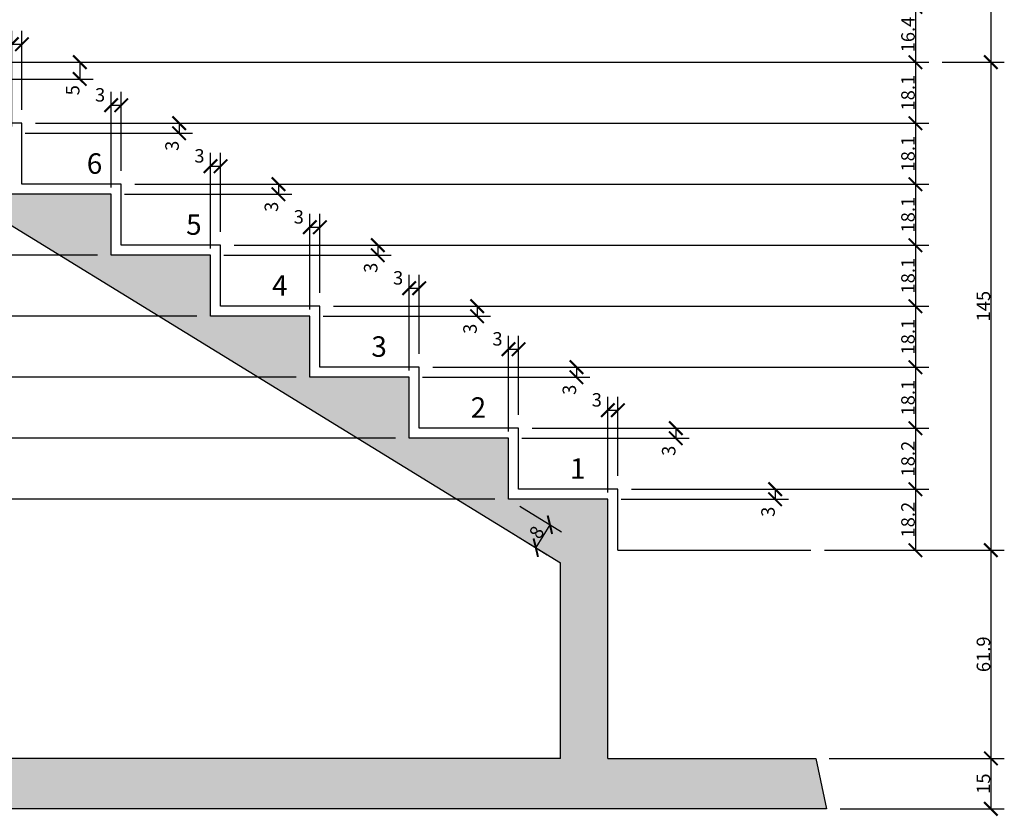
# Model space of a CAD drawing. Extents: x -6118 to 7084, y -3847 to 700.
# Drawn here: x 5386 to 6118, y -1955 to -1364 of the extents above; entities that cross this region are included whole.
import ezdxf

# ---------------------------------------------------------------- set-up
doc = ezdxf.new("R2010")
doc.units = 0
doc.header["$LTSCALE"] = 30
doc.header["$MEASUREMENT"] = 0
doc.layers.get('0').update_dxf_attribs({"linetype": 'CONTINUOUS'})
doc.layers.get('DEFPOINTS').update_dxf_attribs({"linetype": 'CONTINUOUS'})
for name, color, linetype in [('035PENA', 2, 'CONTINUOUS'), ('BFILL', 253, 'CONTINUOUS'), ('COTAS', 1, 'CONTINUOUS'), ('P02', 2, 'CONTINUOUS'), ('P03', 3, 'CONTINUOUS'), ('P07', 7, 'CONTINUOUS')]:
    doc.layers.add(name, color=color, linetype=linetype)
doc.styles.add('SIMP', font='simplex', dxfattribs={"bigfont": 'simp'})
doc.dimstyles.new('1-20', dxfattribs={"dimscale": 5, "dimtxt": 2, "dimasz": 2, "dimexe": 2, "dimexo": 2, "dimgap": 0.1, "dimtad": 1, "dimdec": 1, "dimlfac": 0.4, "dimzin": 9, "dimtxsty": 'SIMP', "dimblk1": 'ARCHTICK', "dimblk2": 'ARCHTICK', "dimsah": 1, "dimcen": 0.05, "dimclrd": 256, "dimclre": 256, "dimclrt": 3, "dimazin": 3, "dimtfac": 2, "dimtix": 1, "dimtmove": 0, "dimatfit": 3, "dimtolj": 1, "dimtzin": 9})
doc.dimstyles.new('1-25', dxfattribs={"dimscale": 5, "dimtxt": 2, "dimasz": 2, "dimexe": 2, "dimexo": 2, "dimgap": 0.1, "dimtad": 1, "dimdec": 1, "dimlfac": 0.5, "dimzin": 9, "dimtxsty": 'SIMP', "dimblk1": 'ARCHTICK', "dimblk2": 'ARCHTICK', "dimsah": 1, "dimcen": 0.05, "dimclrd": 256, "dimclre": 256, "dimclrt": 3, "dimazin": 3, "dimtfac": 2, "dimtix": 1, "dimtmove": 0, "dimatfit": 3, "dimtolj": 1, "dimtzin": 9})

# ---------------------------------------------------------------- blocks, each defined once
blk = doc.blocks.new('_ARCHTICK')
at = {"color": 0, "linetype": 'BYBLOCK', "const_width": 0.15}
blk.add_lwpolyline([(-0.5, -0.5), (0.5, 0.5)], dxfattribs=at)
blk = doc.blocks.new('*D11')
at = {"linetype": 'BYBLOCK'}
for p, q in [((4856.86, -1354.03), (6061.49, -1354.03)), ((6051.49, -1354.03), (6051.49, -1395.1)), ((5324.36, -1395.1), (6061.49, -1395.1))]:
    blk.add_line(p, q, dxfattribs=at)
at = {"layer": 'DEFPOINTS', "color": 0, "linetype": 'BYBLOCK'}
for p in [(4846.86, -1354.03), (5314.36, -1395.1), (6051.49, -1395.1)]:
    blk.add_point(p, dxfattribs=at)
at = {"linetype": 'BYBLOCK', "xscale": 10, "yscale": 10, "zscale": 10}
for p, rotation in [((6051.49, -1354.03), 90), ((6051.49, -1395.1), 270)]:
    blk.add_blockref('_ARCHTICK', p, dxfattribs=dict(at, rotation=rotation))
at = {"color": 3, "linetype": 'BYBLOCK', "insert": (6045.99, -1374.56), "char_height": 10, "attachment_point": 5, "rotation": 90, "style": 'SIMP'}
blk.add_mtext('\\A1;16.4', dxfattribs=at)
blk = doc.blocks.new('*D12')
at = {"linetype": 'BYBLOCK'}
for p, q in [((6071.49, -1107.59), (6117.5, -1107.59)), ((6107.5, -1107.59), (6107.5, -1395.1)), ((6071.49, -1395.1), (6117.5, -1395.1))]:
    blk.add_line(p, q, dxfattribs=at)
at = {"layer": 'DEFPOINTS', "color": 0, "linetype": 'BYBLOCK'}
for p in [(6061.49, -1107.59), (6061.49, -1395.1), (6107.5, -1395.1)]:
    blk.add_point(p, dxfattribs=at)
at = {"linetype": 'BYBLOCK', "xscale": 10, "yscale": 10, "zscale": 10}
for p, rotation in [((6107.5, -1107.59), 90), ((6107.5, -1395.1), 270)]:
    blk.add_blockref('_ARCHTICK', p, dxfattribs=dict(at, rotation=rotation))
at = {"color": 3, "linetype": 'BYBLOCK', "insert": (6102, -1251.35), "char_height": 10, "attachment_point": 5, "rotation": 90, "style": 'SIMP'}
blk.add_mtext('\\A1;115', dxfattribs=at)
blk = doc.blocks.new('*D13')
at = {"linetype": 'BYBLOCK'}
for p, q in [((5324.36, -1395.1), (6061.49, -1395.1)), ((6051.49, -1395.1), (6051.49, -1440.41)), ((5398.11, -1440.41), (6061.49, -1440.41))]:
    blk.add_line(p, q, dxfattribs=at)
at = {"layer": 'DEFPOINTS', "color": 0, "linetype": 'BYBLOCK'}
for p in [(5314.36, -1395.1), (5388.11, -1440.41), (6051.49, -1440.41)]:
    blk.add_point(p, dxfattribs=at)
at = {"linetype": 'BYBLOCK', "xscale": 10, "yscale": 10, "zscale": 10}
for p, rotation in [((6051.49, -1395.1), 90), ((6051.49, -1440.41), 270)]:
    blk.add_blockref('_ARCHTICK', p, dxfattribs=dict(at, rotation=rotation))
at = {"color": 3, "linetype": 'BYBLOCK', "insert": (6045.99, -1417.76), "char_height": 10, "attachment_point": 5, "rotation": 90, "style": 'SIMP'}
blk.add_mtext('\\A1;18.1', dxfattribs=at)
blk = doc.blocks.new('*D14')
at = {"linetype": 'BYBLOCK'}
for p, q in [((5398.11, -1440.41), (6061.49, -1440.41)), ((6051.49, -1440.41), (6051.49, -1485.72)), ((5471.86, -1485.72), (6061.49, -1485.72))]:
    blk.add_line(p, q, dxfattribs=at)
at = {"layer": 'DEFPOINTS', "color": 0, "linetype": 'BYBLOCK'}
for p in [(5388.11, -1440.41), (5461.86, -1485.72), (6051.49, -1485.72)]:
    blk.add_point(p, dxfattribs=at)
at = {"linetype": 'BYBLOCK', "xscale": 10, "yscale": 10, "zscale": 10}
for p, rotation in [((6051.49, -1440.41), 90), ((6051.49, -1485.72), 270)]:
    blk.add_blockref('_ARCHTICK', p, dxfattribs=dict(at, rotation=rotation))
at = {"color": 3, "linetype": 'BYBLOCK', "insert": (6045.99, -1463.07), "char_height": 10, "attachment_point": 5, "rotation": 90, "style": 'SIMP'}
blk.add_mtext('\\A1;18.1', dxfattribs=at)
blk = doc.blocks.new('*D15')
at = {"linetype": 'BYBLOCK'}
for p, q in [((5471.86, -1485.72), (6061.49, -1485.72)), ((6051.49, -1485.72), (6051.49, -1531.04)), ((5545.61, -1531.04), (6061.49, -1531.04))]:
    blk.add_line(p, q, dxfattribs=at)
at = {"layer": 'DEFPOINTS', "color": 0, "linetype": 'BYBLOCK'}
for p in [(5461.86, -1485.72), (5535.61, -1531.04), (6051.49, -1531.04)]:
    blk.add_point(p, dxfattribs=at)
at = {"linetype": 'BYBLOCK', "xscale": 10, "yscale": 10, "zscale": 10}
for p, rotation in [((6051.49, -1485.72), 90), ((6051.49, -1531.04), 270)]:
    blk.add_blockref('_ARCHTICK', p, dxfattribs=dict(at, rotation=rotation))
at = {"color": 3, "linetype": 'BYBLOCK', "insert": (6045.99, -1508.38), "char_height": 10, "attachment_point": 5, "rotation": 90, "style": 'SIMP'}
blk.add_mtext('\\A1;18.1', dxfattribs=at)
blk = doc.blocks.new('*D16')
at = {"linetype": 'BYBLOCK'}
for p, q in [((5545.61, -1531.04), (6061.49, -1531.04)), ((6051.49, -1531.04), (6051.49, -1576.35)), ((5619.36, -1576.35), (6061.49, -1576.35))]:
    blk.add_line(p, q, dxfattribs=at)
at = {"layer": 'DEFPOINTS', "color": 0, "linetype": 'BYBLOCK'}
for p in [(5535.61, -1531.04), (5609.36, -1576.35), (6051.49, -1576.35)]:
    blk.add_point(p, dxfattribs=at)
at = {"linetype": 'BYBLOCK', "xscale": 10, "yscale": 10, "zscale": 10}
for p, rotation in [((6051.49, -1531.04), 90), ((6051.49, -1576.35), 270)]:
    blk.add_blockref('_ARCHTICK', p, dxfattribs=dict(at, rotation=rotation))
at = {"color": 3, "linetype": 'BYBLOCK', "insert": (6045.99, -1553.69), "char_height": 10, "attachment_point": 5, "rotation": 90, "style": 'SIMP'}
blk.add_mtext('\\A1;18.1', dxfattribs=at)
blk = doc.blocks.new('*D17')
at = {"linetype": 'BYBLOCK'}
for p, q in [((5619.36, -1576.35), (6061.49, -1576.35)), ((6051.49, -1576.35), (6051.49, -1621.66)), ((5693.11, -1621.66), (6061.49, -1621.66))]:
    blk.add_line(p, q, dxfattribs=at)
at = {"layer": 'DEFPOINTS', "color": 0, "linetype": 'BYBLOCK'}
for p in [(5609.36, -1576.35), (5683.11, -1621.66), (6051.49, -1621.66)]:
    blk.add_point(p, dxfattribs=at)
at = {"linetype": 'BYBLOCK', "xscale": 10, "yscale": 10, "zscale": 10}
for p, rotation in [((6051.49, -1576.35), 90), ((6051.49, -1621.66), 270)]:
    blk.add_blockref('_ARCHTICK', p, dxfattribs=dict(at, rotation=rotation))
at = {"color": 3, "linetype": 'BYBLOCK', "insert": (6045.99, -1599.01), "char_height": 10, "attachment_point": 5, "rotation": 90, "style": 'SIMP'}
blk.add_mtext('\\A1;18.1', dxfattribs=at)
blk = doc.blocks.new('*D18')
at = {"linetype": 'BYBLOCK'}
for p, q in [((5693.11, -1621.66), (6061.49, -1621.66)), ((6051.49, -1621.66), (6051.49, -1666.97)), ((5766.86, -1666.97), (6061.49, -1666.97))]:
    blk.add_line(p, q, dxfattribs=at)
at = {"layer": 'DEFPOINTS', "color": 0, "linetype": 'BYBLOCK'}
for p in [(5683.11, -1621.66), (5756.86, -1666.97), (6051.49, -1666.97)]:
    blk.add_point(p, dxfattribs=at)
at = {"linetype": 'BYBLOCK', "xscale": 10, "yscale": 10, "zscale": 10}
for p, rotation in [((6051.49, -1621.66), 90), ((6051.49, -1666.97), 270)]:
    blk.add_blockref('_ARCHTICK', p, dxfattribs=dict(at, rotation=rotation))
at = {"color": 3, "linetype": 'BYBLOCK', "insert": (6045.99, -1644.32), "char_height": 10, "attachment_point": 5, "rotation": 90, "style": 'SIMP'}
blk.add_mtext('\\A1;18.1', dxfattribs=at)
blk = doc.blocks.new('*D19')
at = {"linetype": 'BYBLOCK'}
for p, q in [((5766.86, -1666.97), (6061.49, -1666.97)), ((6051.49, -1666.97), (6051.49, -1712.29)), ((5840.61, -1712.29), (6061.49, -1712.29))]:
    blk.add_line(p, q, dxfattribs=at)
at = {"layer": 'DEFPOINTS', "color": 0, "linetype": 'BYBLOCK'}
for p in [(5756.86, -1666.97), (5830.61, -1712.29), (6051.49, -1712.29)]:
    blk.add_point(p, dxfattribs=at)
at = {"linetype": 'BYBLOCK', "xscale": 10, "yscale": 10, "zscale": 10}
for p, rotation in [((6051.49, -1666.97), 90), ((6051.49, -1712.29), 270)]:
    blk.add_blockref('_ARCHTICK', p, dxfattribs=dict(at, rotation=rotation))
at = {"color": 3, "linetype": 'BYBLOCK', "insert": (6045.99, -1689.63), "char_height": 10, "attachment_point": 5, "rotation": 90, "style": 'SIMP'}
blk.add_mtext('\\A1;18.2', dxfattribs=at)
blk = doc.blocks.new('*D20')
at = {"linetype": 'BYBLOCK'}
for p, q in [((5840.61, -1712.29), (6061.49, -1712.29)), ((6051.49, -1712.29), (6051.49, -1757.6)), ((5983.92, -1757.6), (6061.49, -1757.6))]:
    blk.add_line(p, q, dxfattribs=at)
at = {"layer": 'DEFPOINTS', "color": 0, "linetype": 'BYBLOCK'}
for p in [(5830.61, -1712.29), (5973.92, -1757.6), (6051.49, -1757.6)]:
    blk.add_point(p, dxfattribs=at)
at = {"linetype": 'BYBLOCK', "xscale": 10, "yscale": 10, "zscale": 10}
for p, rotation in [((6051.49, -1712.29), 90), ((6051.49, -1757.6), 270)]:
    blk.add_blockref('_ARCHTICK', p, dxfattribs=dict(at, rotation=rotation))
at = {"color": 3, "linetype": 'BYBLOCK', "insert": (6045.99, -1734.94), "char_height": 10, "attachment_point": 5, "rotation": 90, "style": 'SIMP'}
blk.add_mtext('\\A1;18.2', dxfattribs=at)
blk = doc.blocks.new('*D21')
at = {"linetype": 'BYBLOCK'}
for p, q in [((6071.49, -1395.1), (6117.5, -1395.1)), ((6107.5, -1395.1), (6107.5, -1757.6)), ((6071.49, -1757.6), (6117.5, -1757.6))]:
    blk.add_line(p, q, dxfattribs=at)
at = {"layer": 'DEFPOINTS', "color": 0, "linetype": 'BYBLOCK'}
for p in [(6061.49, -1395.1), (6061.49, -1757.6), (6107.5, -1757.6)]:
    blk.add_point(p, dxfattribs=at)
at = {"linetype": 'BYBLOCK', "xscale": 10, "yscale": 10, "zscale": 10}
for p, rotation in [((6107.5, -1395.1), 90), ((6107.5, -1757.6), 270)]:
    blk.add_blockref('_ARCHTICK', p, dxfattribs=dict(at, rotation=rotation))
at = {"color": 3, "linetype": 'BYBLOCK', "insert": (6102, -1576.35), "char_height": 10, "attachment_point": 5, "rotation": 90, "style": 'SIMP'}
blk.add_mtext('\\A1;145', dxfattribs=at)
blk = doc.blocks.new('*D29')
at = {"linetype": 'BYBLOCK'}
for p, q in [((5324.36, -1395.1), (5441.08, -1395.1)), ((5431.08, -1395.1), (5431.08, -1407.6)), ((5316.86, -1407.6), (5441.08, -1407.6))]:
    blk.add_line(p, q, dxfattribs=at)
at = {"layer": 'DEFPOINTS', "color": 0, "linetype": 'BYBLOCK'}
for p in [(5314.36, -1395.1), (5306.86, -1407.6), (5431.08, -1407.6)]:
    blk.add_point(p, dxfattribs=at)
at = {"linetype": 'BYBLOCK', "xscale": 10, "yscale": 10, "zscale": 10}
for p, rotation in [((5431.08, -1395.1), 90), ((5431.08, -1407.6), 270)]:
    blk.add_blockref('_ARCHTICK', p, dxfattribs=dict(at, rotation=rotation))
at = {"color": 3, "linetype": 'BYBLOCK', "insert": (5425.83, -1415.95), "char_height": 10, "attachment_point": 5, "rotation": 90, "style": 'SIMP'}
blk.add_mtext('\\A1;5', dxfattribs=at)
blk = doc.blocks.new('*D30')
at = {"linetype": 'BYBLOCK'}
for p, q in [((5398.11, -1440.41), (5514.83, -1440.41)), ((5504.83, -1440.41), (5504.83, -1447.91)), ((5390.61, -1447.91), (5514.83, -1447.91))]:
    blk.add_line(p, q, dxfattribs=at)
at = {"layer": 'DEFPOINTS', "color": 0, "linetype": 'BYBLOCK'}
for p in [(5388.11, -1440.41), (5380.61, -1447.91), (5504.83, -1447.91)]:
    blk.add_point(p, dxfattribs=at)
at = {"linetype": 'BYBLOCK', "xscale": 10, "yscale": 10, "zscale": 10}
for p, rotation in [((5504.83, -1440.41), 90), ((5504.83, -1447.91), 270)]:
    blk.add_blockref('_ARCHTICK', p, dxfattribs=dict(at, rotation=rotation))
at = {"color": 3, "linetype": 'BYBLOCK', "insert": (5499.58, -1457.22), "char_height": 10, "attachment_point": 5, "rotation": 90, "style": 'SIMP'}
blk.add_mtext('\\A1;3', dxfattribs=at)
blk = doc.blocks.new('*D31')
at = {"linetype": 'BYBLOCK'}
for p, q in [((5471.86, -1485.72), (5588.58, -1485.72)), ((5578.58, -1485.72), (5578.58, -1493.22)), ((5464.36, -1493.22), (5588.58, -1493.22))]:
    blk.add_line(p, q, dxfattribs=at)
at = {"layer": 'DEFPOINTS', "color": 0, "linetype": 'BYBLOCK'}
for p in [(5461.86, -1485.72), (5454.36, -1493.22), (5578.58, -1493.22)]:
    blk.add_point(p, dxfattribs=at)
at = {"linetype": 'BYBLOCK', "xscale": 10, "yscale": 10, "zscale": 10}
for p, rotation in [((5578.58, -1485.72), 90), ((5578.58, -1493.22), 270)]:
    blk.add_blockref('_ARCHTICK', p, dxfattribs=dict(at, rotation=rotation))
at = {"color": 3, "linetype": 'BYBLOCK', "insert": (5573.33, -1502.53), "char_height": 10, "attachment_point": 5, "rotation": 90, "style": 'SIMP'}
blk.add_mtext('\\A1;3', dxfattribs=at)
blk = doc.blocks.new('*D32')
at = {"linetype": 'BYBLOCK'}
for p, q in [((5545.61, -1531.04), (5662.33, -1531.04)), ((5652.33, -1531.04), (5652.33, -1538.54)), ((5538.11, -1538.54), (5662.33, -1538.54))]:
    blk.add_line(p, q, dxfattribs=at)
at = {"layer": 'DEFPOINTS', "color": 0, "linetype": 'BYBLOCK'}
for p in [(5535.61, -1531.04), (5528.11, -1538.54), (5652.33, -1538.54)]:
    blk.add_point(p, dxfattribs=at)
at = {"linetype": 'BYBLOCK', "xscale": 10, "yscale": 10, "zscale": 10}
for p, rotation in [((5652.33, -1531.04), 90), ((5652.33, -1538.54), 270)]:
    blk.add_blockref('_ARCHTICK', p, dxfattribs=dict(at, rotation=rotation))
at = {"color": 3, "linetype": 'BYBLOCK', "insert": (5647.08, -1547.84), "char_height": 10, "attachment_point": 5, "rotation": 90, "style": 'SIMP'}
blk.add_mtext('\\A1;3', dxfattribs=at)
blk = doc.blocks.new('*D33')
at = {"linetype": 'BYBLOCK'}
for p, q in [((5619.36, -1576.35), (5736.08, -1576.35)), ((5726.08, -1576.35), (5726.08, -1583.85)), ((5611.86, -1583.85), (5736.08, -1583.85))]:
    blk.add_line(p, q, dxfattribs=at)
at = {"layer": 'DEFPOINTS', "color": 0, "linetype": 'BYBLOCK'}
for p in [(5609.36, -1576.35), (5601.86, -1583.85), (5726.08, -1583.85)]:
    blk.add_point(p, dxfattribs=at)
at = {"linetype": 'BYBLOCK', "xscale": 10, "yscale": 10, "zscale": 10}
for p, rotation in [((5726.08, -1576.35), 90), ((5726.08, -1583.85), 270)]:
    blk.add_blockref('_ARCHTICK', p, dxfattribs=dict(at, rotation=rotation))
at = {"color": 3, "linetype": 'BYBLOCK', "insert": (5720.83, -1593.15), "char_height": 10, "attachment_point": 5, "rotation": 90, "style": 'SIMP'}
blk.add_mtext('\\A1;3', dxfattribs=at)
blk = doc.blocks.new('*D34')
at = {"linetype": 'BYBLOCK'}
for p, q in [((5693.11, -1621.66), (5809.83, -1621.66)), ((5799.83, -1621.66), (5799.83, -1629.16)), ((5685.61, -1629.16), (5809.83, -1629.16))]:
    blk.add_line(p, q, dxfattribs=at)
at = {"layer": 'DEFPOINTS', "color": 0, "linetype": 'BYBLOCK'}
for p in [(5683.11, -1621.66), (5675.61, -1629.16), (5799.83, -1629.16)]:
    blk.add_point(p, dxfattribs=at)
at = {"linetype": 'BYBLOCK', "xscale": 10, "yscale": 10, "zscale": 10}
for p, rotation in [((5799.83, -1621.66), 90), ((5799.83, -1629.16), 270)]:
    blk.add_blockref('_ARCHTICK', p, dxfattribs=dict(at, rotation=rotation))
at = {"color": 3, "linetype": 'BYBLOCK', "insert": (5794.58, -1638.47), "char_height": 10, "attachment_point": 5, "rotation": 90, "style": 'SIMP'}
blk.add_mtext('\\A1;3', dxfattribs=at)
blk = doc.blocks.new('*D35')
at = {"linetype": 'BYBLOCK'}
for p, q in [((5766.86, -1666.97), (5883.58, -1666.97)), ((5873.58, -1666.97), (5873.58, -1674.47)), ((5759.36, -1674.47), (5883.58, -1674.47))]:
    blk.add_line(p, q, dxfattribs=at)
at = {"layer": 'DEFPOINTS', "color": 0, "linetype": 'BYBLOCK'}
for p in [(5756.86, -1666.97), (5749.36, -1674.47), (5873.58, -1674.47)]:
    blk.add_point(p, dxfattribs=at)
at = {"linetype": 'BYBLOCK', "xscale": 10, "yscale": 10, "zscale": 10}
for p, rotation in [((5873.58, -1666.97), 90), ((5873.58, -1674.47), 270)]:
    blk.add_blockref('_ARCHTICK', p, dxfattribs=dict(at, rotation=rotation))
at = {"color": 3, "linetype": 'BYBLOCK', "insert": (5868.33, -1683.78), "char_height": 10, "attachment_point": 5, "rotation": 90, "style": 'SIMP'}
blk.add_mtext('\\A1;3', dxfattribs=at)
blk = doc.blocks.new('*D36')
at = {"linetype": 'BYBLOCK'}
for p, q in [((5840.61, -1712.29), (5957.33, -1712.29)), ((5947.33, -1712.29), (5947.33, -1719.79)), ((5833.11, -1719.79), (5957.33, -1719.79))]:
    blk.add_line(p, q, dxfattribs=at)
at = {"layer": 'DEFPOINTS', "color": 0, "linetype": 'BYBLOCK'}
for p in [(5830.61, -1712.29), (5823.11, -1719.79), (5947.33, -1719.79)]:
    blk.add_point(p, dxfattribs=at)
at = {"linetype": 'BYBLOCK', "xscale": 10, "yscale": 10, "zscale": 10}
for p, rotation in [((5947.33, -1712.29), 90), ((5947.33, -1719.79), 270)]:
    blk.add_blockref('_ARCHTICK', p, dxfattribs=dict(at, rotation=rotation))
at = {"color": 3, "linetype": 'BYBLOCK', "insert": (5942.08, -1729.09), "char_height": 10, "attachment_point": 5, "rotation": 90, "style": 'SIMP'}
blk.add_mtext('\\A1;3', dxfattribs=at)
blk = doc.blocks.new('*D46')
at = {"linetype": 'BYBLOCK'}
for p, q in [((5370.61, -1493.22), (4093.76, -1493.22)), ((4103.76, -1493.22), (4103.76, -1538.54)), ((5444.36, -1538.54), (4093.76, -1538.54))]:
    blk.add_line(p, q, dxfattribs=at)
at = {"layer": 'DEFPOINTS', "color": 0, "linetype": 'BYBLOCK'}
for p in [(5380.61, -1493.22), (4103.76, -1538.54), (5454.36, -1538.54)]:
    blk.add_point(p, dxfattribs=at)
at = {"linetype": 'BYBLOCK', "xscale": 10, "yscale": 10, "zscale": 10}
for p, rotation in [((4103.76, -1493.22), 90), ((4103.76, -1538.54), 270)]:
    blk.add_blockref('_ARCHTICK', p, dxfattribs=dict(at, rotation=rotation))
at = {"color": 3, "linetype": 'BYBLOCK', "insert": (4098.26, -1515.88), "char_height": 10, "attachment_point": 5, "rotation": 90, "style": 'SIMP'}
blk.add_mtext('\\A1;18.1', dxfattribs=at)
blk = doc.blocks.new('*D47')
at = {"linetype": 'BYBLOCK'}
for p, q in [((5444.36, -1538.54), (4093.76, -1538.54)), ((4103.76, -1538.54), (4103.76, -1583.85)), ((5518.11, -1583.85), (4093.76, -1583.85))]:
    blk.add_line(p, q, dxfattribs=at)
at = {"layer": 'DEFPOINTS', "color": 0, "linetype": 'BYBLOCK'}
for p in [(5454.36, -1538.54), (4103.76, -1583.85), (5528.11, -1583.85)]:
    blk.add_point(p, dxfattribs=at)
at = {"linetype": 'BYBLOCK', "xscale": 10, "yscale": 10, "zscale": 10}
for p, rotation in [((4103.76, -1538.54), 90), ((4103.76, -1583.85), 270)]:
    blk.add_blockref('_ARCHTICK', p, dxfattribs=dict(at, rotation=rotation))
at = {"color": 3, "linetype": 'BYBLOCK', "insert": (4098.26, -1561.19), "char_height": 10, "attachment_point": 5, "rotation": 90, "style": 'SIMP'}
blk.add_mtext('\\A1;18.1', dxfattribs=at)
blk = doc.blocks.new('*D48')
at = {"linetype": 'BYBLOCK'}
for p, q in [((5518.11, -1583.85), (4093.76, -1583.85)), ((4103.76, -1583.85), (4103.76, -1629.16)), ((5591.86, -1629.16), (4093.76, -1629.16))]:
    blk.add_line(p, q, dxfattribs=at)
at = {"layer": 'DEFPOINTS', "color": 0, "linetype": 'BYBLOCK'}
for p in [(5528.11, -1583.85), (4103.76, -1629.16), (5601.86, -1629.16)]:
    blk.add_point(p, dxfattribs=at)
at = {"linetype": 'BYBLOCK', "xscale": 10, "yscale": 10, "zscale": 10}
for p, rotation in [((4103.76, -1583.85), 90), ((4103.76, -1629.16), 270)]:
    blk.add_blockref('_ARCHTICK', p, dxfattribs=dict(at, rotation=rotation))
at = {"color": 3, "linetype": 'BYBLOCK', "insert": (4098.26, -1606.51), "char_height": 10, "attachment_point": 5, "rotation": 90, "style": 'SIMP'}
blk.add_mtext('\\A1;18.1', dxfattribs=at)
blk = doc.blocks.new('*D49')
at = {"linetype": 'BYBLOCK'}
for p, q in [((5591.86, -1629.16), (4093.76, -1629.16)), ((4103.76, -1629.16), (4103.76, -1674.47)), ((5665.61, -1674.47), (4093.76, -1674.47))]:
    blk.add_line(p, q, dxfattribs=at)
at = {"layer": 'DEFPOINTS', "color": 0, "linetype": 'BYBLOCK'}
for p in [(5601.86, -1629.16), (4103.76, -1674.47), (5675.61, -1674.47)]:
    blk.add_point(p, dxfattribs=at)
at = {"linetype": 'BYBLOCK', "xscale": 10, "yscale": 10, "zscale": 10}
for p, rotation in [((4103.76, -1629.16), 90), ((4103.76, -1674.47), 270)]:
    blk.add_blockref('_ARCHTICK', p, dxfattribs=dict(at, rotation=rotation))
at = {"color": 3, "linetype": 'BYBLOCK', "insert": (4098.26, -1651.82), "char_height": 10, "attachment_point": 5, "rotation": 90, "style": 'SIMP'}
blk.add_mtext('\\A1;18.1', dxfattribs=at)
blk = doc.blocks.new('*D50')
at = {"linetype": 'BYBLOCK'}
for p, q in [((5665.61, -1674.47), (4093.76, -1674.47)), ((4103.76, -1674.47), (4103.76, -1719.79)), ((5739.36, -1719.79), (4093.76, -1719.79))]:
    blk.add_line(p, q, dxfattribs=at)
at = {"layer": 'DEFPOINTS', "color": 0, "linetype": 'BYBLOCK'}
for p in [(5675.61, -1674.47), (4103.76, -1719.79), (5749.36, -1719.79)]:
    blk.add_point(p, dxfattribs=at)
at = {"linetype": 'BYBLOCK', "xscale": 10, "yscale": 10, "zscale": 10}
for p, rotation in [((4103.76, -1674.47), 90), ((4103.76, -1719.79), 270)]:
    blk.add_blockref('_ARCHTICK', p, dxfattribs=dict(at, rotation=rotation))
at = {"color": 3, "linetype": 'BYBLOCK', "insert": (4098.26, -1697.13), "char_height": 10, "attachment_point": 5, "rotation": 90, "style": 'SIMP'}
blk.add_mtext('\\A1;18.1', dxfattribs=at)
blk = doc.blocks.new('*D51')
at = {"linetype": 'BYBLOCK'}
for p, q in [((5739.36, -1719.79), (4093.76, -1719.79)), ((4103.76, -1719.79), (4103.76, -1912.29)), ((4203.64, -1912.29), (4093.76, -1912.29))]:
    blk.add_line(p, q, dxfattribs=at)
at = {"layer": 'DEFPOINTS', "color": 0, "linetype": 'BYBLOCK'}
for p in [(5749.36, -1719.79), (4103.76, -1912.29), (4213.64, -1912.29)]:
    blk.add_point(p, dxfattribs=at)
at = {"linetype": 'BYBLOCK', "xscale": 10, "yscale": 10, "zscale": 10}
for p, rotation in [((4103.76, -1719.79), 90), ((4103.76, -1912.29), 270)]:
    blk.add_blockref('_ARCHTICK', p, dxfattribs=dict(at, rotation=rotation))
at = {"color": 3, "linetype": 'BYBLOCK', "insert": (4098.26, -1816.04), "char_height": 10, "attachment_point": 5, "rotation": 90, "style": 'SIMP'}
blk.add_mtext('\\A1;77', dxfattribs=at)
blk = doc.blocks.new('*D59')
at = {"linetype": 'BYBLOCK'}
for p, q in [((5757.88, -1725.02), (5788.66, -1743.94)), ((5780.14, -1738.7), (5769.67, -1755.74)), ((5747.41, -1742.06), (5778.19, -1760.98))]:
    blk.add_line(p, q, dxfattribs=at)
at = {"layer": 'DEFPOINTS', "color": 0, "linetype": 'BYBLOCK'}
for p in [(5749.36, -1719.79), (5738.89, -1736.83), (5769.67, -1755.74)]:
    blk.add_point(p, dxfattribs=at)
at = {"linetype": 'BYBLOCK', "xscale": 10, "yscale": 10, "zscale": 10}
for p, rotation in [((5780.14, -1738.7), 58.4331522735456), ((5769.67, -1755.74), 238.4331522735457)]:
    blk.add_blockref('_ARCHTICK', p, dxfattribs=dict(at, rotation=rotation))
at = {"color": 3, "linetype": 'BYBLOCK', "insert": (5770.22, -1744.34), "char_height": 10, "attachment_point": 5, "rotation": 58.43315, "style": 'SIMP'}
blk.add_mtext('\\A1;8', dxfattribs=at)
blk = doc.blocks.new('*D60')
at = {"linetype": 'BYBLOCK'}
for p, q in [((5983.92, -1757.6), (6117.5, -1757.6)), ((6107.5, -1757.6), (6107.5, -1912.29)), ((5987.5, -1912.29), (6117.5, -1912.29))]:
    blk.add_line(p, q, dxfattribs=at)
at = {"layer": 'DEFPOINTS', "color": 0, "linetype": 'BYBLOCK'}
for p in [(5973.92, -1757.6), (5977.5, -1912.29), (6107.5, -1912.29)]:
    blk.add_point(p, dxfattribs=at)
at = {"linetype": 'BYBLOCK', "xscale": 10, "yscale": 10, "zscale": 10}
for p, rotation in [((6107.5, -1757.6), 90), ((6107.5, -1912.29), 270)]:
    blk.add_blockref('_ARCHTICK', p, dxfattribs=dict(at, rotation=rotation))
at = {"color": 3, "linetype": 'BYBLOCK', "insert": (6102, -1834.94), "char_height": 10, "attachment_point": 5, "rotation": 90, "style": 'SIMP'}
blk.add_mtext('\\A1;61.9', dxfattribs=at)
blk = doc.blocks.new('*D61')
at = {"linetype": 'BYBLOCK'}
for p, q in [((5987.5, -1912.29), (6117.5, -1912.29)), ((6107.5, -1912.29), (6107.5, -1949.79)), ((5995.57, -1949.79), (6117.5, -1949.79))]:
    blk.add_line(p, q, dxfattribs=at)
at = {"layer": 'DEFPOINTS', "color": 0, "linetype": 'BYBLOCK'}
for p in [(5977.5, -1912.29), (5985.57, -1949.79), (6107.5, -1949.79)]:
    blk.add_point(p, dxfattribs=at)
at = {"linetype": 'BYBLOCK', "xscale": 10, "yscale": 10, "zscale": 10}
for p, rotation in [((6107.5, -1912.29), 90), ((6107.5, -1949.79), 270)]:
    blk.add_blockref('_ARCHTICK', p, dxfattribs=dict(at, rotation=rotation))
at = {"color": 3, "linetype": 'BYBLOCK', "insert": (6102, -1931.04), "char_height": 10, "attachment_point": 5, "rotation": 90, "style": 'SIMP'}
blk.add_mtext('\\A1;15', dxfattribs=at)
blk = doc.blocks.new('*D92')
at = {"linetype": 'BYBLOCK'}
for p, q in [((5380.61, -1442.91), (5380.61, -1371.75)), ((5388.11, -1430.41), (5388.11, -1371.75)), ((5380.61, -1381.75), (5388.11, -1381.75))]:
    blk.add_line(p, q, dxfattribs=at)
at = {"layer": 'DEFPOINTS', "color": 0, "linetype": 'BYBLOCK'}
for p in [(5388.11, -1381.75), (5388.11, -1440.41), (5380.61, -1452.91)]:
    blk.add_point(p, dxfattribs=at)
at = {"linetype": 'BYBLOCK', "xscale": 10, "yscale": 10, "zscale": 10, "rotation": 180}
blk.add_blockref('_ARCHTICK', (5380.61, -1381.75), dxfattribs=at)
at = {"linetype": 'BYBLOCK', "xscale": 10, "yscale": 10, "zscale": 10}
blk.add_blockref('_ARCHTICK', (5388.11, -1381.75), dxfattribs=at)
at = {"color": 3, "linetype": 'BYBLOCK', "insert": (5372.44, -1374.06), "char_height": 10, "attachment_point": 5, "style": 'SIMP'}
blk.add_mtext('\\A1;3', dxfattribs=at)
blk = doc.blocks.new('*D93')
at = {"linetype": 'BYBLOCK'}
for p, q in [((5454.36, -1488.22), (5454.36, -1417.07)), ((5461.86, -1475.72), (5461.86, -1417.07)), ((5454.36, -1427.07), (5461.86, -1427.07))]:
    blk.add_line(p, q, dxfattribs=at)
at = {"layer": 'DEFPOINTS', "color": 0, "linetype": 'BYBLOCK'}
for p in [(5461.86, -1427.07), (5461.86, -1485.72), (5454.36, -1498.22)]:
    blk.add_point(p, dxfattribs=at)
at = {"linetype": 'BYBLOCK', "xscale": 10, "yscale": 10, "zscale": 10, "rotation": 180}
blk.add_blockref('_ARCHTICK', (5454.36, -1427.07), dxfattribs=at)
at = {"linetype": 'BYBLOCK', "xscale": 10, "yscale": 10, "zscale": 10}
blk.add_blockref('_ARCHTICK', (5461.86, -1427.07), dxfattribs=at)
at = {"color": 3, "linetype": 'BYBLOCK', "insert": (5446.19, -1419.37), "char_height": 10, "attachment_point": 5, "style": 'SIMP'}
blk.add_mtext('\\A1;3', dxfattribs=at)
blk = doc.blocks.new('*D94')
at = {"linetype": 'BYBLOCK'}
for p, q in [((5528.11, -1533.54), (5528.11, -1462.38)), ((5535.61, -1521.04), (5535.61, -1462.38)), ((5528.11, -1472.38), (5535.61, -1472.38))]:
    blk.add_line(p, q, dxfattribs=at)
at = {"layer": 'DEFPOINTS', "color": 0, "linetype": 'BYBLOCK'}
for p in [(5535.61, -1472.38), (5535.61, -1531.04), (5528.11, -1543.54)]:
    blk.add_point(p, dxfattribs=at)
at = {"linetype": 'BYBLOCK', "xscale": 10, "yscale": 10, "zscale": 10, "rotation": 180}
blk.add_blockref('_ARCHTICK', (5528.11, -1472.38), dxfattribs=at)
at = {"linetype": 'BYBLOCK', "xscale": 10, "yscale": 10, "zscale": 10}
blk.add_blockref('_ARCHTICK', (5535.61, -1472.38), dxfattribs=at)
at = {"color": 3, "linetype": 'BYBLOCK', "insert": (5519.94, -1464.69), "char_height": 10, "attachment_point": 5, "style": 'SIMP'}
blk.add_mtext('\\A1;3', dxfattribs=at)
blk = doc.blocks.new('*D95')
at = {"linetype": 'BYBLOCK'}
for p, q in [((5601.86, -1578.85), (5601.86, -1507.69)), ((5609.36, -1566.35), (5609.36, -1507.69)), ((5601.86, -1517.69), (5609.36, -1517.69))]:
    blk.add_line(p, q, dxfattribs=at)
at = {"layer": 'DEFPOINTS', "color": 0, "linetype": 'BYBLOCK'}
for p in [(5609.36, -1517.69), (5609.36, -1576.35), (5601.86, -1588.85)]:
    blk.add_point(p, dxfattribs=at)
at = {"linetype": 'BYBLOCK', "xscale": 10, "yscale": 10, "zscale": 10, "rotation": 180}
blk.add_blockref('_ARCHTICK', (5601.86, -1517.69), dxfattribs=at)
at = {"linetype": 'BYBLOCK', "xscale": 10, "yscale": 10, "zscale": 10}
blk.add_blockref('_ARCHTICK', (5609.36, -1517.69), dxfattribs=at)
at = {"color": 3, "linetype": 'BYBLOCK', "insert": (5593.69, -1510), "char_height": 10, "attachment_point": 5, "style": 'SIMP'}
blk.add_mtext('\\A1;3', dxfattribs=at)
blk = doc.blocks.new('*D96')
at = {"linetype": 'BYBLOCK'}
for p, q in [((5675.61, -1624.16), (5675.61, -1553)), ((5683.11, -1611.66), (5683.11, -1553)), ((5675.61, -1563), (5683.11, -1563))]:
    blk.add_line(p, q, dxfattribs=at)
at = {"layer": 'DEFPOINTS', "color": 0, "linetype": 'BYBLOCK'}
for p in [(5683.11, -1563), (5683.11, -1621.66), (5675.61, -1634.16)]:
    blk.add_point(p, dxfattribs=at)
at = {"linetype": 'BYBLOCK', "xscale": 10, "yscale": 10, "zscale": 10, "rotation": 180}
blk.add_blockref('_ARCHTICK', (5675.61, -1563), dxfattribs=at)
at = {"linetype": 'BYBLOCK', "xscale": 10, "yscale": 10, "zscale": 10}
blk.add_blockref('_ARCHTICK', (5683.11, -1563), dxfattribs=at)
at = {"color": 3, "linetype": 'BYBLOCK', "insert": (5667.44, -1555.31), "char_height": 10, "attachment_point": 5, "style": 'SIMP'}
blk.add_mtext('\\A1;3', dxfattribs=at)
blk = doc.blocks.new('*D97')
at = {"linetype": 'BYBLOCK'}
for p, q in [((5749.36, -1669.47), (5749.36, -1598.32)), ((5756.86, -1656.97), (5756.86, -1598.32)), ((5749.36, -1608.32), (5756.86, -1608.32))]:
    blk.add_line(p, q, dxfattribs=at)
at = {"layer": 'DEFPOINTS', "color": 0, "linetype": 'BYBLOCK'}
for p in [(5756.86, -1608.32), (5756.86, -1666.97), (5749.36, -1679.47)]:
    blk.add_point(p, dxfattribs=at)
at = {"linetype": 'BYBLOCK', "xscale": 10, "yscale": 10, "zscale": 10, "rotation": 180}
blk.add_blockref('_ARCHTICK', (5749.36, -1608.32), dxfattribs=at)
at = {"linetype": 'BYBLOCK', "xscale": 10, "yscale": 10, "zscale": 10}
blk.add_blockref('_ARCHTICK', (5756.86, -1608.32), dxfattribs=at)
at = {"color": 3, "linetype": 'BYBLOCK', "insert": (5741.19, -1600.62), "char_height": 10, "attachment_point": 5, "style": 'SIMP'}
blk.add_mtext('\\A1;3', dxfattribs=at)
blk = doc.blocks.new('*D98')
at = {"linetype": 'BYBLOCK'}
for p, q in [((5823.11, -1714.79), (5823.11, -1643.63)), ((5830.61, -1702.29), (5830.61, -1643.63)), ((5823.11, -1653.63), (5830.61, -1653.63))]:
    blk.add_line(p, q, dxfattribs=at)
at = {"layer": 'DEFPOINTS', "color": 0, "linetype": 'BYBLOCK'}
for p in [(5830.61, -1653.63), (5830.61, -1712.29), (5823.11, -1724.79)]:
    blk.add_point(p, dxfattribs=at)
at = {"linetype": 'BYBLOCK', "xscale": 10, "yscale": 10, "zscale": 10, "rotation": 180}
blk.add_blockref('_ARCHTICK', (5823.11, -1653.63), dxfattribs=at)
at = {"linetype": 'BYBLOCK', "xscale": 10, "yscale": 10, "zscale": 10}
blk.add_blockref('_ARCHTICK', (5830.61, -1653.63), dxfattribs=at)
at = {"color": 3, "linetype": 'BYBLOCK', "insert": (5814.94, -1645.94), "char_height": 10, "attachment_point": 5, "style": 'SIMP'}
blk.add_mtext('\\A1;3', dxfattribs=at)

msp = doc.modelspace()

# ---------------------------------------------------------------- hatches: boundary and pattern name
at = {"layer": 'BFILL'}
h = msp.add_hatch(color=256, dxfattribs=at)
h.paths.add_polyline_path([(4177.82, -1120.09), (4177.82, -1145.09), (4336.89, -1145.09), (4842.87, -1432.6), (5243.73, -1432.6), (5788.11, -1767.07), (5788.11, -1912.29), (4213.64, -1912.29), (4213.64, -1949.79), (5985.57, -1949.79), (5977.5, -1912.29), (5823.11, -1912.29), (5823.11, -1719.79), (5749.36, -1719.79), (5749.36, -1674.47), (5675.61, -1674.47), (5675.61, -1629.16), (5601.86, -1629.16), (5601.86, -1583.85), (5528.11, -1583.85), (5528.11, -1538.54), (5454.36, -1538.54), (5454.36, -1493.22), (5380.61, -1493.22), (5380.61, -1447.91), (5306.86, -1447.91), (5306.86, -1407.6), (4839.36, -1407.6), (4839.36, -1361.53), (4765.61, -1361.53), (4765.61, -1320.45), (4691.86, -1320.45), (4691.86, -1279.38), (4618.11, -1279.38), (4618.11, -1238.31), (4544.36, -1238.31), (4544.36, -1197.24), (4470.61, -1197.24), (4470.61, -1156.16), (4396.86, -1156.16), (4396.86, -1120.09)])
h.paths.add_polyline_path([(4517.58, -1277.35), (4530.16, -1255.2), (4543.2, -1262.61), (4530.62, -1284.76)], flags=25)
h.paths.add_polyline_path([(4341.75, -1143.06), (4347.51, -1132.92), (4360.56, -1140.33), (4354.79, -1150.47)], flags=24)
h.paths.add_polyline_path([(5314.04, -1470.91), (5320.15, -1460.97), (5332.93, -1468.82), (5326.82, -1478.76)], flags=24)
h.paths.add_polyline_path([(5760.77, -1745.39), (5766.88, -1735.44), (5779.66, -1743.3), (5773.56, -1753.24)], flags=24)

# ---------------------------------------------------------------- linework, layer by layer
at = {"layer": 'P02'}
for p, q in [((5388.11, -1440.41), (5314.36, -1440.41)), ((5388.11, -1485.72), (5388.11, -1440.41)), ((5461.86, -1485.72), (5388.11, -1485.72)), ((5461.86, -1531.04), (5461.86, -1485.72)), ((5535.61, -1531.04), (5461.86, -1531.04)), ((5535.61, -1576.35), (5535.61, -1531.04)), ((5609.36, -1576.35), (5535.61, -1576.35)), ((5609.36, -1621.66), (5609.36, -1576.35)), ((5683.11, -1621.66), (5609.36, -1621.66)), ((5683.11, -1666.97), (5683.11, -1621.66)), ((5756.86, -1666.97), (5683.11, -1666.97)), ((5756.86, -1712.29), (5756.86, -1666.97)), ((5830.61, -1712.29), (5756.86, -1712.29)), ((5830.61, -1757.6), (5830.61, -1712.29)), ((5830.61, -1757.6), (5973.92, -1757.6))]:
    msp.add_line(p, q, dxfattribs=at)
at = {"layer": 'P03'}
for p, q in [((5243.73, -1432.6), (5788.11, -1767.07)), ((5454.36, -1493.22), (5380.61, -1493.22)), ((5454.36, -1538.54), (5454.36, -1493.22)), ((5528.11, -1538.54), (5454.36, -1538.54)), ((5528.11, -1583.85), (5528.11, -1538.54)), ((5601.86, -1583.85), (5528.11, -1583.85)), ((5601.86, -1629.16), (5601.86, -1583.85)), ((5675.61, -1629.16), (5601.86, -1629.16)), ((5675.61, -1674.47), (5675.61, -1629.16)), ((5749.36, -1674.47), (5675.61, -1674.47)), ((5749.36, -1719.79), (5749.36, -1674.47)), ((5823.11, -1719.79), (5749.36, -1719.79)), ((5823.11, -1912.29), (5823.11, -1719.79)), ((5788.11, -1912.29), (5788.11, -1767.07)), ((5788.11, -1912.29), (4213.64, -1912.29)), ((5823.11, -1912.29), (5977.5, -1912.29)), ((5985.57, -1949.79), (4213.64, -1949.79))]:
    msp.add_line(p, q, dxfattribs=at)
at = {"layer": 'P07'}
msp.add_line((5977.5, -1912.29), (5985.57, -1949.79), dxfattribs=at)

# ---------------------------------------------------------------- texts
at = {"layer": '035PENA', "style": 'SIMP'}
for s, p in [('6', (5436.3, -1478.01)), ('5', (5510.05, -1523.33)), ('4', (5573.8, -1568.64)), ('3', (5647.55, -1613.95)), ('2', (5721.3, -1659.26)), ('1', (5795.05, -1704.58))]:
    msp.add_text(s, height=15.2, dxfattribs=at).set_placement(p)

# ---------------------------------------------------------------- dimensions: what is measured, and where the dimension line sits
at = {"layer": 'COTAS'}
for base, p1, p2, picture, middle in [((6107.5, -1395.1), (6061.49, -1107.59), (6061.49, -1395.1), '*D12', (6102, -1251.35)), ((6051.49, -1395.1), (4846.86, -1354.03), (5314.36, -1395.1), '*D11', (6045.99, -1374.56)), ((6051.49, -1440.41), (5314.36, -1395.1), (5388.11, -1440.41), '*D13', (6045.99, -1417.76)), ((6107.5, -1757.6), (6061.49, -1395.1), (6061.49, -1757.6), '*D21', (6102, -1576.35)), ((6051.49, -1485.72), (5388.11, -1440.41), (5461.86, -1485.72), '*D14', (6045.99, -1463.07)), ((6051.49, -1531.04), (5461.86, -1485.72), (5535.61, -1531.04), '*D15', (6045.99, -1508.38)), ((4103.76, -1538.54), (5380.61, -1493.22), (5454.36, -1538.54), '*D46', (4098.26, -1515.88)), ((6051.49, -1576.35), (5535.61, -1531.04), (5609.36, -1576.35), '*D16', (6045.99, -1553.69)), ((4103.76, -1583.85), (5454.36, -1538.54), (5528.11, -1583.85), '*D47', (4098.26, -1561.19)), ((6051.49, -1621.66), (5609.36, -1576.35), (5683.11, -1621.66), '*D17', (6045.99, -1599.01)), ((4103.76, -1629.16), (5528.11, -1583.85), (5601.86, -1629.16), '*D48', (4098.26, -1606.51)), ((6051.49, -1666.97), (5683.11, -1621.66), (5756.86, -1666.97), '*D18', (6045.99, -1644.32)), ((4103.76, -1674.47), (5601.86, -1629.16), (5675.61, -1674.47), '*D49', (4098.26, -1651.82)), ((4103.76, -1719.79), (5675.61, -1674.47), (5749.36, -1719.79), '*D50', (4098.26, -1697.13)), ((4103.76, -1912.29), (5749.36, -1719.79), (4213.64, -1912.29), '*D51', (4098.26, -1816.04)), ((6107.5, -1912.29), (5973.92, -1757.6), (5977.5, -1912.29), '*D60', (6102, -1834.94)), ((6107.5, -1949.79), (5977.5, -1912.29), (5985.57, -1949.79), '*D61', (6102, -1931.04))]:
    dim = msp.add_linear_dim(base=base, p1=p1, p2=p2, angle=90, dimstyle='1-20', override={"dimlfac": 0.4}, dxfattribs=at)
    dim.commit()
    dim.dimension.update_dxf_attribs({"geometry": picture, "text_midpoint": middle})
for base, p1, p2, picture, middle in [((5388.11, -1381.75), (5380.61, -1452.91), (5388.11, -1440.41), '*D92', (5372.44, -1374.06)), ((5461.86, -1427.07), (5454.36, -1498.22), (5461.86, -1485.72), '*D93', (5446.19, -1419.37)), ((5535.61, -1472.38), (5528.11, -1543.54), (5535.61, -1531.04), '*D94', (5519.94, -1464.69)), ((5609.36, -1517.69), (5601.86, -1588.85), (5609.36, -1576.35), '*D95', (5593.69, -1510)), ((5683.11, -1563), (5675.61, -1634.16), (5683.11, -1621.66), '*D96', (5667.44, -1555.31)), ((5756.86, -1608.32), (5749.36, -1679.47), (5756.86, -1666.97), '*D97', (5741.19, -1600.62)), ((5830.61, -1653.63), (5823.11, -1724.79), (5830.61, -1712.29), '*D98', (5814.94, -1645.94))]:
    dim = msp.add_linear_dim(base=base, p1=p1, p2=p2, text='3', dimstyle='1-25', dxfattribs=at)
    dim.commit()
    dim.dimension.update_dxf_attribs({"geometry": picture, "text_midpoint": middle, "dimtype": 160})
for base, p1, p2, picture, middle in [((5431.08, -1407.6), (5314.36, -1395.1), (5306.86, -1407.6), '*D29', (5425.83, -1415.95)), ((5504.83, -1447.91), (5388.11, -1440.41), (5380.61, -1447.91), '*D30', (5499.58, -1457.22)), ((5578.58, -1493.22), (5461.86, -1485.72), (5454.36, -1493.22), '*D31', (5573.33, -1502.53)), ((5652.33, -1538.54), (5535.61, -1531.04), (5528.11, -1538.54), '*D32', (5647.08, -1547.84)), ((5726.08, -1583.85), (5609.36, -1576.35), (5601.86, -1583.85), '*D33', (5720.83, -1593.15)), ((5799.83, -1629.16), (5683.11, -1621.66), (5675.61, -1629.16), '*D34', (5794.58, -1638.47)), ((5873.58, -1674.47), (5756.86, -1666.97), (5749.36, -1674.47), '*D35', (5868.33, -1683.78)), ((5947.33, -1719.79), (5830.61, -1712.29), (5823.11, -1719.79), '*D36', (5942.08, -1729.09))]:
    dim = msp.add_linear_dim(base=base, p1=p1, p2=p2, angle=90, dimstyle='1-20', override={"dimlfac": 0.4}, dxfattribs=at)
    dim.commit()
    dim.dimension.update_dxf_attribs({"geometry": picture, "text_midpoint": middle, "dimtype": 160})
for base, p1, p2, picture, middle in [((6051.49, -1712.29), (5756.86, -1666.97), (5830.61, -1712.29), '*D19', (6045.99, -1689.63)), ((6051.49, -1757.6), (5830.61, -1712.29), (5973.92, -1757.6), '*D20', (6045.99, -1734.94))]:
    dim = msp.add_linear_dim(base=base, p1=p1, p2=p2, angle=90, text='18.2', dimstyle='1-20', override={"dimlfac": 0.4}, dxfattribs=at)
    dim.commit()
    dim.dimension.update_dxf_attribs({"geometry": picture, "text_midpoint": middle})
dim = msp.add_aligned_dim(p1=(5749.36, -1719.79), p2=(5738.89, -1736.83), distance=36.13, dimstyle='1-20', override={"dimlfac": 0.4}, dxfattribs=at)
dim.commit()
dim.dimension.update_dxf_attribs({"geometry": '*D59', "text_midpoint": (5770.22, -1744.34)})

doc.saveas('drawing.dxf')
